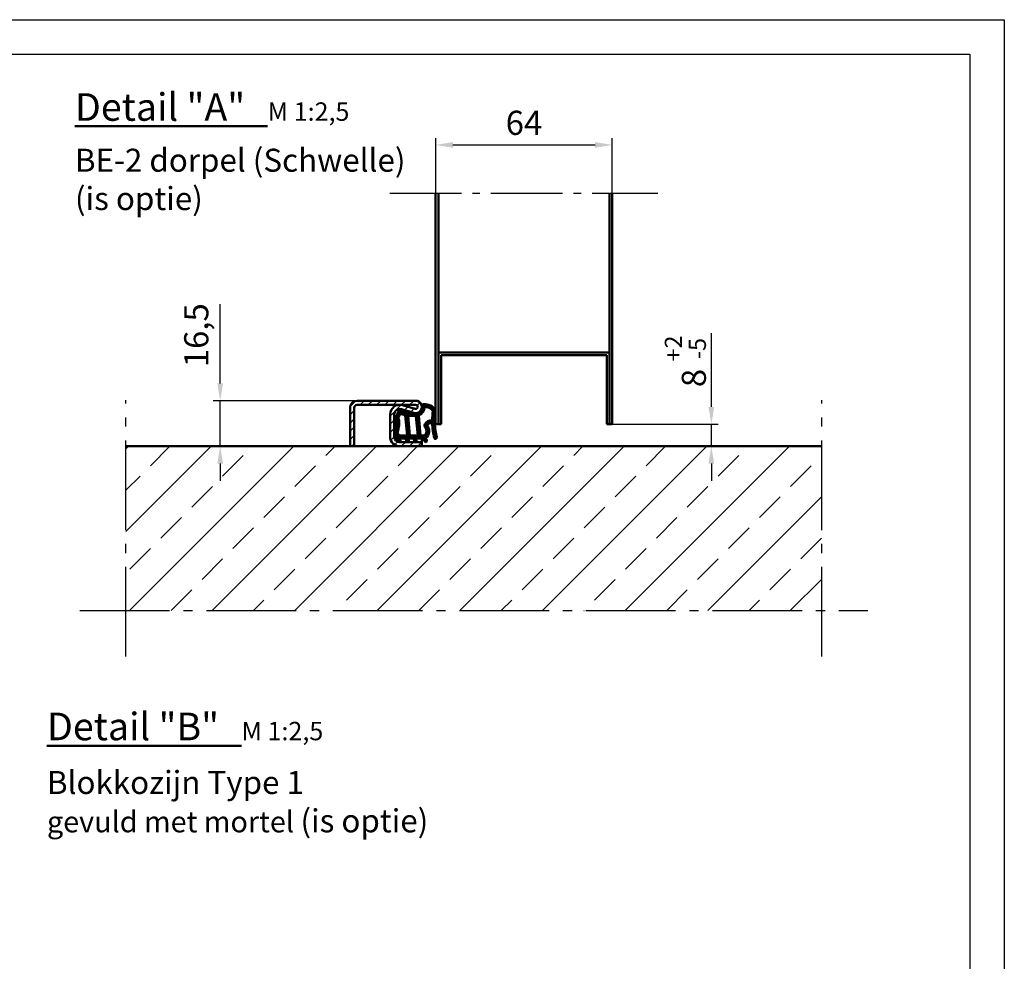
# Model space of a CAD drawing. Units: millimetres. Extents: x -3260 to 3040, y -677 to 3780.
# Drawn here: x 899 to 3040, y 1734 to 3780 of the extents above; entities that cross this region are included whole.
import ezdxf

# ---------------------------------------------------------------- set-up
doc = ezdxf.new("R2010")
doc.units = ezdxf.units.MM
doc.linetypes.add('AM_DIN_G_W050', pattern=[13.75, 9.75, -1.5, 1, -1.5])
for name, color, linetype, lineweight in [('AM_0', 7, 'Continuous', 50), ('AM_5', 3, 'Continuous', 25), ('AM_7', 4, 'AM_DIN_G_W050', 25), ('AM_8', 1, 'Continuous', 25), ('AM_BOR', 7, 'Continuous', 50), ('Baukörper-AM_0', 7, 'Continuous', 50)]:
    doc.layers.add(name, color=color, linetype=linetype, lineweight=lineweight)
doc.styles.get("Standard").update_dxf_attribs({"font": 'ISOCP.SHX'})
doc.dimstyles.new('AM_DIN$0', dxfattribs={"dimtxt": 3.5, "dimasz": 2.5, "dimexe": 1, "dimexo": 0, "dimgap": 1, "dimtad": 1, "dimdec": 1, "dimdsep": 46, "dimtxsty": 'Standard', "dimcen": 0, "dimclrd": 256, "dimclre": 256, "dimclrt": 2, "dimadec": 0, "dimazin": 2, "dimtp": 0.1, "dimtm": 0.1, "dimtfac": 0.71, "dimtdec": 1, "dimtmove": 0, "dimatfit": 3, "dimfxl": 1, "dimlwd": -1, "dimlwe": -1, "dimarcsym": 0})

# ---------------------------------------------------------------- blocks, each defined once
blk = doc.blocks.new('DIN_A3')
for p, q in [((20, 292), (415, 292)), ((415, 292), (415, 5))]:
    blk.add_line(p, q)
at = {"layer": 'AM_BOR', "color": 1, "lineweight": 25}
for p, q in [((0, 297), (420, 297)), ((420, 297), (420, 0))]:
    blk.add_line(p, q, dxfattribs=at)
blk = doc.blocks.new('Boden 3')
at = {"layer": 'AM_8', "ltscale": 0.5}
h = blk.add_hatch(dxfattribs=at)
h.set_pattern_fill('ANSI33', color=256, scale=10)
h.set_pattern_definition([(45, (-2517.89, -2736.835), (-44.9013, 44.9013), []), (45, (-2472.99, -2736.835), (-44.9013, 44.9013), [31.75, -15.875])])
h.paths.add_polyline_path([(-378.3, 0), (-378.3, -178.6), (378.3, -178.6), (378.3, 0)])
at = {"layer": 'AM_7', "ltscale": 10}
for p, q in [((-378.3, -228.6), (-378.3, 50)), ((378.3, -228.6), (378.3, 50)), ((-428.3, -178.6), (428.3, -178.6))]:
    blk.add_line(p, q, dxfattribs=at)
at = {"layer": 'Baukörper-AM_0'}
blk.add_line((378.3, 0), (-378.3, 0), dxfattribs=at)
blk = doc.blocks.new('*D35')
at = {"layer": 'AM_5', "transparency": 16777216}
for p, q in [((2402.8, 2938.5), (2402.8, 3099.1)), ((2187.4, 2901), (2417.8, 2901)), ((2402.8, 2853), (2402.8, 2901)), ((2186.7, 2853), (2417.8, 2853)), ((2402.8, 2815.5), (2402.8, 2778))]:
    blk.add_line(p, q, dxfattribs=at)
for points in [[(2396.5, 2938.5), (2409, 2938.5), (2402.8, 2901)], [(2396.5, 2815.5), (2409, 2815.5), (2402.8, 2853)]]:
    blk.add_solid(points, dxfattribs=at)
at = {"layer": 'Defpoints', "color": 0, "transparency": 16777216}
for p in [(2187.4, 2901), (2402.8, 2901), (2186.7, 2853)]:
    blk.add_point(p, dxfattribs=at)
at = {"layer": 'AM_5', "color": 2, "transparency": 16777216, "insert": (2346.3, 3037.6), "char_height": 52.5, "attachment_point": 5, "rotation": 90}
blk.add_mtext('8 {}{\\H0.71x;\\C3;\\S+2^ -5;}', dxfattribs=at)
blk = doc.blocks.new('Türblatt Novo Porta (Detail)')
at = {"layer": 'AM_0'}
for p, q in [((0, 0), (0, 251)), ((3, 251), (3, 0)), ((189, 0), (189, 251)), ((192, 251), (192, 0)), ((3, 78), (189, 78)), ((6, 0), (6, 75)), ((6, 75), (186, 75)), ((186, 75), (186, 0)), ((0, 0), (3, 0)), ((3, 0), (6, 0)), ((186, 0), (189, 0)), ((189, 0), (192, 0))]:
    blk.add_line(p, q, dxfattribs=at)
at = {"layer": 'AM_7', "ltscale": 8}
blk.add_line((-50, 251), (241.7, 251), dxfattribs=at)
blk = doc.blocks.new('*D36')
at = {"layer": 'AM_5', "transparency": 16777216}
for p, q in [((1334.9, 2989.5), (1334.9, 3161.6)), ((1632.4, 2952), (1319.9, 2952)), ((1334.9, 2853), (1334.9, 2952)), ((1581.4, 2853), (1319.9, 2853)), ((1334.9, 2815.5), (1334.9, 2778))]:
    blk.add_line(p, q, dxfattribs=at)
for points in [[(1328.6, 2989.5), (1341.1, 2989.5), (1334.9, 2952)], [(1328.6, 2815.5), (1341.1, 2815.5), (1334.9, 2853)]]:
    blk.add_solid(points, dxfattribs=at)
at = {"layer": 'Defpoints', "color": 0, "transparency": 16777216}
for p in [(1334.9, 2952), (1632.4, 2952), (1581.4, 2853)]:
    blk.add_point(p, dxfattribs=at)
at = {"layer": 'AM_5', "color": 2, "transparency": 16777216, "insert": (1289.7, 3094.3), "char_height": 52.5, "attachment_point": 5, "rotation": 90}
blk.add_mtext('16,5', dxfattribs=at)
blk = doc.blocks.new('A$C588C37AE')
at = {"layer": 'AM_8'}
h = blk.add_hatch(dxfattribs=at)
h.set_pattern_fill('ANSI31', color=256, scale=0.1, angle=-90)
h.set_pattern_definition([(315, (627.70547, 634.1874), (0.2245064, 0.2245064), [])])
h.paths.add_polyline_path([(-1.6, -7.23, 0.234893), (-0.74, -6.98, 0.285728), (0.83, -2.19, 0.436619), (0.72, -2.13, -0.522885), (-2.25, 0.07), (-2.18, 2.39, -0.515164), (-2.07, 2.47, 0.958927), (-1.76, 3.2), (-1.97, 3.3, -0.342375), (-2.01, 3.39, -0.023371), (-1.55, 5.25, -0.432528), (-1.45, 5.3), (-1.3, 5.25, 0.95884), (-1, 5.99), (-3.66, 7.23, 0.163432), (-3.71, 7.24, -0.143641), (-9.33, 7.65, 0.232525), (-9.4, 7.64, -0.063625), (-12.47, 6.25, 1.011367), (-12.22, 5.49), (-11.49, 5.74, -0.512411), (-11.39, 5.66), (-11.39, 3.74, -0.30889), (-11.44, 3.67), (-12.5, 3.26, 0.985704), (-12.22, 2.51), (-11.49, 2.77, -0.51884), (-11.39, 2.7), (-11.39, 0.89, -0.30889), (-11.44, 0.82), (-12.5, 0.41, 0.985705), (-12.22, -0.34), (-11.49, -0.08, -0.518841), (-11.39, -0.15), (-11.39, -2.48, -0.240655), (-11.42, -2.54), (-12.58, -3.35, 0.915221), (-12.19, -4.04), (-11.32, -3.64, -0.454719), (-11.21, -3.69, 0.426079), (-6.77, -4.22, -0.28982), (-6.68, -4.21, -0.369048), (-5.91, -5.93, -0.324191), (-5.98, -5.99, 0.05077), (-11.2, -6.69, 1), (-10.97, -7.66, -0.094654)])
h.paths.add_polyline_path([(-2.56, 5.61, -0.370903), (-2.52, 5.52, 0.020075), (-2.94, 3.84, -0.327864), (-3.01, 3.78), (-10.3, 3.07, -0.44309), (-10.39, 3.15), (-10.39, 5.93, -0.291011), (-10.34, 6, 0.02079), (-9.29, 6.55, -0.21209), (-9.22, 6.55, 0.124514), (-3.84, 6.19, -0.155499), (-3.79, 6.19)], flags=16)
h.paths.add_polyline_path([(-3.17, 2.67), (-3.25, -0.03, -0.377627), (-3.32, -0.11), (-10.3, -0.79, -0.44309), (-10.39, -0.71), (-10.39, 1.98, -0.385915), (-10.31, 2.06), (-3.26, 2.75, -0.451771)], flags=16)
h.paths.add_polyline_path([(-3.12, -1.1, -0.339118), (-3.04, -1.15, 0.302669), (-0.11, -3.25, -0.449343), (-0.04, -3.34, -0.221494), (-1.4, -6.23, -0.212484), (-1.46, -6.24, 0.032244), (-4.8, -5.98, -0.454327), (-4.88, -5.89, 0.330806), (-6.25, -3.31, 0.28982), (-7.4, -3.45, -0.416024), (-10.37, -3.14, -0.171657), (-10.39, -3.09), (-10.39, -1.88, -0.385915), (-10.31, -1.8)], flags=16)
at = {"layer": 'AM_0'}
for p, q in [((-1, 5.99), (-3.66, 7.23)), ((-11.44, 3.67), (-12.5, 3.26)), ((-12.22, 5.49), (-11.49, 5.74)), ((-11.39, 5.66), (-11.39, 3.74)), ((-10.39, 5.93), (-10.39, 3.15)), ((-10.3, 3.07), (-3.01, 3.78)), ((-2.56, 5.61), (-3.79, 6.19)), ((-1.45, 5.3), (-1.3, 5.25)), ((-11.44, 0.82), (-12.5, 0.41)), ((-12.22, 2.51), (-11.49, 2.77)), ((-11.39, 2.7), (-11.39, 0.89)), ((-10.39, 1.98), (-10.39, -0.71)), ((-10.31, 2.06), (-3.26, 2.75)), ((-3.17, 2.67), (-3.25, -0.03)), ((-2.18, 2.39), (-2.25, 0.07)), ((-1.76, 3.2), (-1.97, 3.3)), ((-11.42, -2.55), (-12.58, -3.35)), ((-12.22, -0.34), (-11.49, -0.08)), ((-11.39, -0.15), (-11.39, -2.48)), ((-10.39, -1.88), (-10.39, -3.09)), ((-10.31, -1.8), (-3.12, -1.1)), ((-10.3, -0.79), (-3.32, -0.11)), ((-12.19, -4.04), (-11.32, -3.64))]:
    blk.add_line(p, q, dxfattribs=at)
for centre, radius, start, end in [((-16.41, 18.95), 13.3, 287.2293, 301.7915), ((-9.36, 7.58), 0.08, 69.4311, 121.7915), ((-5.82, 17.01), 10, 249.4311, 282.1276), ((-3.7, 7.16), 0.08, 64.9999, 102.1276), ((-12.35, 5.87), 0.396, 107.2293, 288.5245), ((-11.47, 5.66), 0.08, 0, 108.5245), ((-11.47, 3.74), 0.08, 291.3383, 0), ((-10.31, 5.93), 0.08, 115.0978, 180), ((-16.41, 18.95), 14.3, 295.0978, 299.8617), ((-9.25, 6.48), 0.08, 71.9641, 119.8617), ((-5.82, 17.01), 11, 251.9641, 280.3545), ((-3.82, 6.11), 0.08, 64.9999, 100.3545), ((-3.02, 3.86), 0.08, 275.5906, 348.2003), ((18.14, -0.56), 21.53, 163.6, 168.2003), ((-2.59, 5.54), 0.08, 343.6, 64.9999), ((18.14, -0.56), 20.53, 163.5592, 168.9144), ((-1.48, 5.23), 0.08, 69.9999, 163.5592), ((-1.16, 5.62), 0.4, 249.7953, 65.3895), ((-12.35, 2.89), 0.397, 111.3383, 289.6884), ((-12.35, 0.04), 0.397, 111.3383, 289.6885), ((-11.47, 2.7), 0.08, 0, 109.6885), ((-11.47, 0.89), 0.08, 291.3383, 0), ((-10.31, 3.15), 0.08, 180, 275.5906), ((-10.31, 1.98), 0.08, 95.5906, 180), ((-3.25, 2.67), 0.08, 358.3422, 95.5906), ((0, 0), 2.25, 178.3422, 288.7599), ((-2.1, 2.39), 0.08, 69.3186, 178.3422), ((-1.93, 2.84), 0.4, 249.3186, 64.514), ((-1.93, 3.37), 0.08, 168.9144, 244.514), ((-12.35, -3.67), 0.397, 124.7523, 294.6139), ((-11.47, -0.15), 0.08, 0, 109.6885), ((-11.47, -2.48), 0.08, 303.6295, 0), ((-10.31, -0.71), 0.08, 180, 275.5906), ((-10.31, -1.88), 0.08, 95.5906, 180), ((-10.31, -3.09), 0.08, 180, 218.9611), ((-8.73, -1.82), 2.1, 218.9611, 309.3149), ((-6.72, -4.28), 1.08, 64.6644, 129.3149), ((-7.3, -5.52), 2.45, 351.4464, 64.6644), ((-3.33, -0.03), 0.08, 275.5906, 358.3422), ((-3.12, -1.17), 0.08, 20.6597, 95.5906), ((0, 0), 3.25, 200.6597, 268.0174), ((-3.81, -3.32), 3.78, 309.7778, 0.1004), ((-3.81, -3.32), 4.78, 309.9729, 13.7351), ((-0.12, -3.33), 0.08, 0.8646, 88.0174), ((0.75, -2.21), 0.08, 13.0806, 108.7599), ((-11.09, -7.17), 0.5, 103.4154, 283.4154), ((-11.29, -3.71), 0.08, 17.1912, 114.9999), ((-11.29, -3.71), 0.08, 17.1912, 114.9999), ((-8.73, -1.82), 3.1, 217.0036, 309.3149), ((-5.17, -31.98), 26, 91.7897, 103.4154), ((-5.17, -31.98), 25, 81.7868, 103.4154), ((-6.72, -4.28), 0.08, 64.6644, 129.3149), ((-7.3, -5.52), 1.45, 343.6385, 64.6644), ((-5.99, -5.91), 0.08, 271.7897, 343.6385), ((-4.8, -5.9), 0.08, 171.4464, 269.1808), ((-5.17, -31.98), 26, 81.7868, 89.1808), ((-1.42, -6.25), 1, 259.8536, 312.7285), ((-1.45, -6.16), 0.08, 261.7936, 309.7778)]:
    blk.add_arc(centre, radius, start, end, dxfattribs=at)
blk = doc.blocks.new('Anschlagschwelle (Detail)')
at = {"layer": 'AM_8'}
h = blk.add_hatch(dxfattribs=at)
h.set_pattern_fill('ANSI31', color=256, scale=2)
h.set_pattern_definition([(45, (-1916.8814, -1121.157), (-4.490128, 4.490128), [])])
h.paths.add_polyline_path([(71.25, 49.5), (7.5, 49.5, 0.4142136), (0, 42), (0, 0), (4.5, 0), (4.5, 42, -0.4142136), (7.5, 45), (71.25, 45, -1.1530097), (70.62, 40.59), (56.94, 44.58, 0.5), (43.5, 34.5), (43.5, 10.5, 0.4142136), (54, 0), (78, 0), (78, 4.5), (54, 4.5, -0.4142136), (48, 10.5), (48, 34.5, -0.5), (55.68, 40.26), (69.36, 36.27, 1.1530097)])
at = {"layer": 'AM_0'}
for p, q in [((71.25, 49.5), (7.5, 49.5)), ((71.25, 45), (7.5, 45)), ((56.94, 44.58), (70.62, 40.59)), ((0, 42), (0, 0)), ((4.5, 42), (4.5, 0)), ((43.5, 10.5), (43.5, 34.5)), ((48, 10.5), (48, 34.5)), ((55.68, 40.26), (69.36, 36.27)), ((0, 0), (4.5, 0)), ((78, 4.5), (54, 4.5)), ((54, 0), (78, 0)), ((78, 8.59), (78, 0))]:
    blk.add_line(p, q, dxfattribs=at)
for centre, radius, start, end in [((7.5, 42), 7.5, 90, 180), ((7.5, 42), 3, 90, 180), ((54, 34.5), 10.5, 73.7398, 180), ((71.25, 42.75), 6.75, 253.7398, 90), ((71.25, 42.75), 2.25, 253.7398, 90), ((54, 34.5), 6, 73.7398, 180), ((54, 10.5), 10.5, 180, 270), ((54, 10.5), 6, 180, 270)]:
    blk.add_arc(centre, radius, start, end, dxfattribs=at)
blk = doc.blocks.new('Anschlagschwelle gesamt (Detail)')
at = {"layer": 'AM_0'}
blk.add_blockref('Anschlagschwelle (Detail)', (-93, -24), dxfattribs=at)
at = {"layer": 'AM_0', "xscale": 3, "yscale": 3, "zscale": 3, "rotation": 90}
blk.add_blockref('A$C588C37AE', (-21.75, 18.75), dxfattribs=at)
blk = doc.blocks.new('*D46')
at = {"layer": 'AM_5', "transparency": 16777216}
for p, q in [((1803.4, 3402.9), (1803.4, 3522.9)), ((2187.4, 3402.9), (2187.4, 3522.9)), ((1840.9, 3507.9), (2149.9, 3507.9))]:
    blk.add_line(p, q, dxfattribs=at)
for points in [[(1840.9, 3514.2), (1840.9, 3501.7), (1803.4, 3507.9)], [(2149.9, 3514.2), (2149.9, 3501.7), (2187.4, 3507.9)]]:
    blk.add_solid(points, dxfattribs=at)
at = {"layer": 'Defpoints', "color": 0, "transparency": 16777216}
for p in [(2187.4, 3507.9), (1803.4, 3402.9), (2187.4, 3402.9)]:
    blk.add_point(p, dxfattribs=at)
at = {"layer": 'AM_5', "color": 2, "transparency": 16777216, "insert": (1995.4, 3549.2), "char_height": 52.5, "attachment_point": 5}
blk.add_mtext('64', dxfattribs=at)

msp = doc.modelspace()

# ---------------------------------------------------------------- block references
at = {"lineweight": 0, "xscale": 15, "yscale": 15, "zscale": 15}
msp.add_blockref('DIN_A3', (-3260.25, -674.84), dxfattribs=at)
at = {"xscale": 2, "yscale": 2, "zscale": 2}
msp.add_blockref('Türblatt Novo Porta (Detail)', (1803.39, 2901.01), dxfattribs=at)
at = {"layer": 'AM_0', "xscale": 2, "yscale": 2, "zscale": 2}
for name, p in [('Boden 3', (1886.59, 2853.01)), ('Anschlagschwelle gesamt (Detail)', (1803.39, 2901.01))]:
    msp.add_blockref(name, p, dxfattribs=at)

# ---------------------------------------------------------------- texts
at = {"layer": 'AM_0', "char_height": 50, "attachment_point": 1}
for s, insert, width in [('{\\H1.2x;\\LDetail "A"\\l }  {\\H0.8x;M 1:2,5}', (1019.13, 3620.41), 770.8501), ('BE-2 dorpel (Schwelle)\\P(is optie)  ', (1019.13, 3499.76), 978.2588), ('{\\H1.2x;\\LDetail "B"\\l }  {\\H0.8x;M 1:2,5}', (958.28, 2274), 770.8501), ('Blokkozijn Type 1\\P{\\H0.91667x;\\C0;gevuld met mortel \\H1.0909x;(is optie)}', (958.28, 2147.27), 978.2588)]:
    msp.add_mtext(s, dxfattribs=dict(at, insert=insert, width=width))

# ---------------------------------------------------------------- dimensions: what is measured, and where the dimension line sits
at = {"layer": 'AM_5'}
dim = msp.add_linear_dim(base=(2187.39, 3507.92), p1=(1803.39, 3402.92), p2=(2187.39, 3402.92), text='64', dimstyle='AM_DIN$0', override={"dimscale": 15, "dimarcsym": 1}, dxfattribs=at)
dim.commit()
dim.dimension.update_dxf_attribs({"geometry": '*D46', "text_midpoint": (1995.39, 3549.17)})
for base, p1, p2, text, override, picture, middle in [((1334.87, 2952.01), (1581.4, 2853.01), (1632.39, 2952.01), '16,5', {"dimscale": 15}, '*D36', (1289.68, 3094.28)), ((2402.79, 2901.01), (2186.7, 2853.01), (2187.39, 2901.01), '8 {}{\\H0.71x;\\C3;\\S+2^ -5;}', {"dimscale": 15, "dimtp": 2, "dimtm": 5, "dimtdec": 1, "dimtzin": 8, "dimarcsym": 1}, '*D35', (2346.32, 3037.57))]:
    dim = msp.add_linear_dim(base=base, p1=p1, p2=p2, angle=90, text=text, dimstyle='AM_DIN$0', override=override, dxfattribs=at)
    dim.commit()
    dim.dimension.update_dxf_attribs({"geometry": picture, "text_midpoint": middle})

doc.saveas('drawing.dxf')
